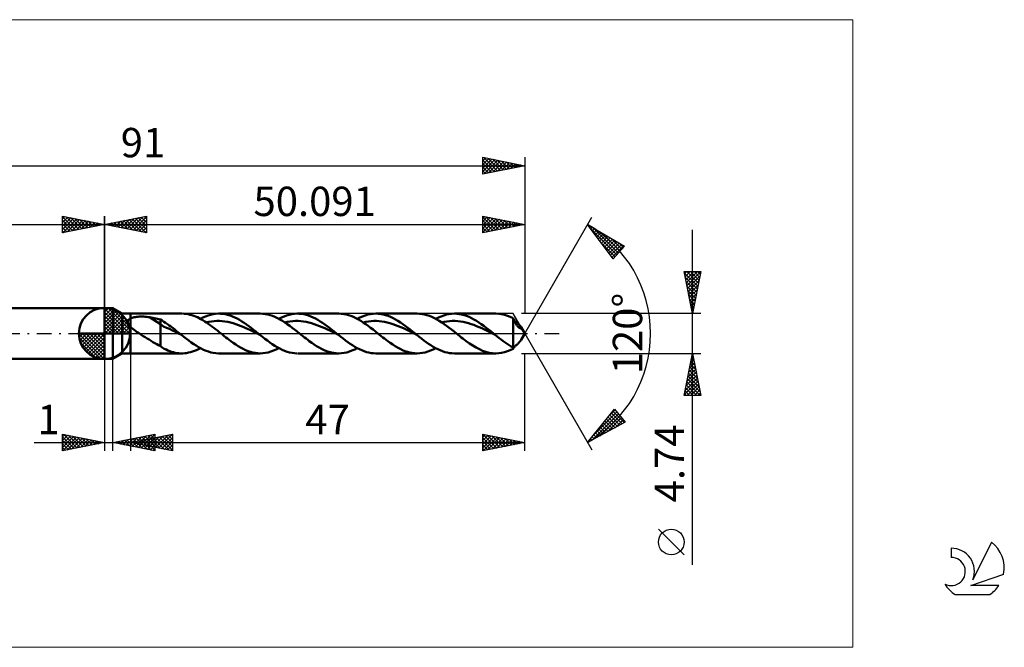
# Model space of a CAD drawing. Units: millimetres. Extents: x -71 to 107, y -37 to 37.
# Drawn here: x -10 to 107, y -37 to 37 of the extents above; entities that cross this region are included whole.
import ezdxf
from ezdxf.enums import TextEntityAlignment as Align

# ---------------------------------------------------------------- set-up
doc = ezdxf.new("R2010")
doc.units = ezdxf.units.MM
doc.header["$LTSCALE"] = 4.45
doc.linetypes.add('LONGDASH_DASH', pattern=[0.85, 0.4, -0.2, 0.05, -0.2])
for name, color, linetype in [('1', 4, 'CONTINUOUS'), ('2', 7, 'CONTINUOUS'), ('4', 2, 'LONGDASH_DASH'), ('CUT', 1, 'CONTINUOUS'), ('INFTOTAL', 9, 'CONTINUOUS'), ('NOCUT', 7, 'CONTINUOUS'), ('SK1', 4, 'CONTINUOUS'), ('SK2', 7, 'CONTINUOUS'), ('SK4', 2, 'LONGDASH_DASH'), ('SK6', 5, 'CONTINUOUS')]:
    doc.layers.add(name, color=color, linetype=linetype)
doc.styles.get("Standard").update_dxf_attribs({"font": 'Monospac821 BT'})

msp = doc.modelspace()

# ---------------------------------------------------------------- linework, layer by layer
at = {"color": 4, "linetype": 'Continuous'}
for p, q in [((0, 2.98), (0.08, 3.06)), ((0, 2.55), (0.47, 3.02)), ((0, 2.98), (2.98, 0)), ((0, 2.12), (0.83, 2.95)), ((0, 1.68), (1.15, 2.84)), ((0, 1.25), (1.45, 2.7)), ((0, 2.55), (2.55, 0)), ((0, 0.82), (1.72, 2.53)), ((0, 0.38), (1.96, 2.35)), ((0.38, 3.04), (3.04, 0.38)), ((0.93, 2.92), (2.92, 0.93)), ((1.82, 2.46), (2.46, 1.82)), ((0, 2.12), (2.12, 0)), ((0, 1.68), (1.68, 0)), ((0, 1.25), (1.25, 0)), ((0.05, 0), (2.19, 2.14)), ((0.48, 0), (2.39, 1.91)), ((0.92, 0), (2.57, 1.66)), ((1.35, 0), (2.73, 1.38)), ((-3.06, -0.08), (-2.98, 0)), ((-3.02, -0.47), (-2.55, 0)), ((-2.95, -0.83), (-2.12, 0)), ((-2.84, -1.15), (-1.68, 0)), ((-2.7, -1.45), (-1.25, 0)), ((-2.65, 0), (0, -2.65)), ((-2.53, -1.72), (-0.82, 0)), ((-2.35, -1.96), (-0.38, 0)), ((-2.21, 0), (0, -2.21)), ((-1.78, 0), (0, -1.78)), ((-1.35, 0), (0, -1.35)), ((-0.92, 0), (0, -0.92)), ((-0.48, 0), (0, -0.48)), ((-0.05, 0), (0, -0.05)), ((0, 0.82), (0.82, 0)), ((0, 0.38), (0.38, 0)), ((1.78, 0), (2.86, 1.08)), ((2.21, 0), (2.97, 0.75)), ((2.65, 0), (3.04, 0.39)), ((-3.06, -0.02), (-0.02, -3.06)), ((-3.02, -0.49), (-0.49, -3.02)), ((-2.86, -1.08), (-1.08, -2.86)), ((-2.14, -2.19), (0, -0.05)), ((-1.91, -2.39), (0, -0.48)), ((-1.66, -2.57), (0, -0.92)), ((-1.38, -2.73), (0, -1.35)), ((-1.08, -2.86), (0, -1.78)), ((-0.75, -2.97), (0, -2.21)), ((-0.39, -3.04), (0, -2.65))]:
    msp.add_line(p, q, dxfattribs=at)
at = {"layer": '1', "color": 4, "linetype": 'CONTINUOUS', "lineweight": 50}
for p, q in [((0, 0), (0, 3.06)), ((0, 3), (1, 3)), ((0, -3), (0, 3)), ((2.09, 2.37), (1, 3)), ((1, -3), (1, 3)), ((2.09, 2.37), (3.09, 2.37)), ((2.09, -2.37), (2.09, 2.37)), ((3.09, 2.37), (9.22, 2.37)), ((3.09, -2.37), (3.09, 2.37)), ((9.54, 2.36), (9.32, 2.37)), ((9.76, 2.33), (9.54, 2.36)), ((12.94, 2.3), (13.24, 2.35)), ((13.24, 2.35), (13.54, 2.37)), ((13.84, 2.36), (13.54, 2.37)), ((13.64, 2.37), (18.57, 2.37)), ((14.12, 2.34), (13.84, 2.36)), ((18.86, 2.36), (18.57, 2.37)), ((19.16, 2.32), (18.86, 2.36)), ((22.32, 2.31), (22.63, 2.35)), ((22.63, 2.35), (22.94, 2.37)), ((23.21, 2.36), (22.94, 2.37)), ((22.99, 2.37), (27.92, 2.37)), ((23.49, 2.34), (23.21, 2.36)), ((28.21, 2.36), (27.92, 2.37)), ((28.51, 2.32), (28.21, 2.36)), ((31.71, 2.32), (32.03, 2.36)), ((32.03, 2.36), (32.35, 2.37)), ((32.64, 2.36), (32.35, 2.37)), ((32.35, 2.37), (37.27, 2.37)), ((32.93, 2.32), (32.64, 2.36)), ((37.56, 2.36), (37.27, 2.37)), ((37.86, 2.32), (37.56, 2.36)), ((41.06, 2.32), (41.38, 2.36)), ((41.38, 2.36), (41.7, 2.37)), ((41.99, 2.36), (41.7, 2.37)), ((41.7, 2.37), (46.62, 2.37)), ((42.28, 2.32), (41.99, 2.36)), ((46.99, 2.35), (46.64, 2.37)), ((47.33, 2.3), (46.99, 2.35)), ((2.77, 1.45), (2.78, 1.48)), ((2.77, 1.41), (2.77, 1.45)), ((2.77, 1.37), (2.77, 1.41)), ((2.77, 1.34), (2.77, 1.37)), ((2.78, 1.3), (2.77, 1.34)), ((2.78, 1.48), (2.79, 1.52)), ((2.79, 1.26), (2.78, 1.3)), ((2.79, 1.52), (2.81, 1.55)), ((2.8, 1.23), (2.79, 1.26)), ((2.81, 1.19), (2.8, 1.23)), ((2.81, 1.55), (2.83, 1.58)), ((2.83, 1.15), (2.81, 1.19)), ((2.83, 1.58), (2.85, 1.61)), ((2.85, 1.61), (2.87, 1.64)), ((2.87, 1.64), (2.9, 1.67)), ((2.9, 1.67), (2.92, 1.69)), ((2.92, 1.69), (2.95, 1.71)), ((2.95, 1.71), (2.99, 1.74)), ((2.99, 1.74), (3.02, 1.76)), ((3.02, 1.76), (3.05, 1.78)), ((3.05, 1.78), (3.09, 1.8)), ((3.09, 1.8), (3.19, 1.84)), ((3.19, 1.84), (3.3, 1.88)), ((3.3, 1.88), (3.42, 1.91)), ((3.42, 1.91), (3.54, 1.94)), ((3.54, 1.94), (3.68, 1.96)), ((3.68, 1.96), (3.83, 1.98)), ((3.83, 1.98), (3.99, 2)), ((3.99, 2), (4.15, 2.01)), ((4.15, 2.01), (4.32, 2.01)), ((4.5, 2.01), (4.32, 2.01)), ((4.68, 2.01), (4.5, 2.01)), ((4.86, 1.99), (4.68, 2.01)), ((5.03, 1.98), (4.86, 1.99)), ((5.2, 1.96), (5.03, 1.98)), ((5.38, 1.93), (5.2, 1.96)), ((6.67, 1.12), (5.38, 1.93)), ((5.56, 1.89), (5.38, 1.93)), ((5.75, 1.86), (5.56, 1.89)), ((5.94, 1.82), (5.75, 1.86)), ((6.12, 1.78), (5.94, 1.82)), ((6.31, 1.74), (6.12, 1.78)), ((6.49, 1.69), (6.31, 1.74)), ((6.67, 1.65), (6.49, 1.69)), ((6.88, 1.53), (6.67, 1.65)), ((6.67, -1.51), (6.67, 1.65)), ((7.09, 1.4), (6.88, 1.53)), ((7.29, 1.26), (7.09, 1.4)), ((7.5, 1.12), (7.29, 1.26)), ((9.98, 2.29), (9.76, 2.33)), ((10.19, 2.24), (9.98, 2.29)), ((10.41, 2.18), (10.19, 2.24)), ((10.63, 2.11), (10.41, 2.18)), ((10.85, 2.02), (10.63, 2.11)), ((11.07, 1.93), (10.85, 2.02)), ((11.28, 1.82), (11.07, 1.93)), ((11.5, 1.71), (11.28, 1.82)), ((11.43, 1.75), (11.73, 1.9)), ((11.72, 1.58), (11.5, 1.71)), ((11.94, 1.45), (11.72, 1.58)), ((11.73, 1.9), (12.03, 2.03)), ((12.15, 1.31), (11.94, 1.45)), ((12.03, 2.03), (12.34, 2.15)), ((12.12, 1.33), (12.44, 1.4)), ((12.37, 1.16), (12.15, 1.31)), ((12.34, 2.15), (12.64, 2.24)), ((12.44, 1.4), (12.76, 1.44)), ((12.64, 2.24), (12.94, 2.3)), ((12.76, 1.44), (13.08, 1.48)), ((13.08, 1.48), (13.4, 1.49)), ((13.72, 1.49), (13.4, 1.49)), ((14.04, 1.47), (13.72, 1.49)), ((14.36, 1.43), (14.04, 1.47)), ((14.4, 2.29), (14.12, 2.34)), ((14.69, 1.38), (14.36, 1.43)), ((14.68, 2.23), (14.4, 2.29)), ((14.96, 2.14), (14.68, 2.23)), ((15.01, 1.31), (14.69, 1.38)), ((15.24, 2.04), (14.96, 2.14)), ((15.33, 1.23), (15.01, 1.31)), ((15.52, 1.91), (15.24, 2.04)), ((15.65, 1.13), (15.33, 1.23)), ((15.8, 1.77), (15.52, 1.91)), ((16.08, 1.62), (15.8, 1.77)), ((16.36, 1.45), (16.08, 1.62)), ((16.64, 1.27), (16.36, 1.45)), ((16.92, 1.07), (16.64, 1.27)), ((19.45, 2.27), (19.16, 2.32)), ((19.74, 2.19), (19.45, 2.27)), ((20.03, 2.09), (19.74, 2.19)), ((20.32, 1.97), (20.03, 2.09)), ((20.62, 1.83), (20.32, 1.97)), ((20.91, 1.68), (20.62, 1.83)), ((20.78, 1.75), (21.09, 1.9)), ((21.2, 1.5), (20.91, 1.68)), ((21.09, 1.9), (21.4, 2.04)), ((21.49, 1.32), (21.2, 1.5)), ((21.4, 2.04), (21.71, 2.15)), ((21.47, 1.33), (21.79, 1.4)), ((21.79, 1.12), (21.49, 1.32)), ((21.71, 2.15), (22.01, 2.24)), ((21.79, 1.4), (22.11, 1.45)), ((22.01, 2.24), (22.32, 2.31)), ((22.11, 1.45), (22.43, 1.48)), ((22.43, 1.48), (22.75, 1.49)), ((22.75, 1.49), (23.07, 1.49)), ((23.4, 1.47), (23.07, 1.49)), ((23.72, 1.43), (23.4, 1.47)), ((23.77, 2.29), (23.49, 2.34)), ((24.04, 1.38), (23.72, 1.43)), ((24.05, 2.22), (23.77, 2.29)), ((24.36, 1.31), (24.04, 1.38)), ((24.33, 2.14), (24.05, 2.22)), ((24.61, 2.03), (24.33, 2.14)), ((24.68, 1.23), (24.36, 1.31)), ((24.89, 1.91), (24.61, 2.03)), ((25, 1.13), (24.68, 1.23)), ((25.16, 1.77), (24.89, 1.91)), ((25.44, 1.61), (25.16, 1.77)), ((25.72, 1.44), (25.44, 1.61)), ((26, 1.26), (25.72, 1.44)), ((26.28, 1.07), (26, 1.26)), ((28.8, 2.27), (28.51, 2.32)), ((29.09, 2.19), (28.8, 2.27)), ((29.38, 2.09), (29.09, 2.19)), ((29.68, 1.97), (29.38, 2.09)), ((29.97, 1.83), (29.68, 1.97)), ((30.26, 1.68), (29.97, 1.83)), ((30.13, 1.75), (30.45, 1.91)), ((30.55, 1.5), (30.26, 1.68)), ((30.45, 1.91), (30.77, 2.04)), ((30.84, 1.32), (30.55, 1.5)), ((30.77, 2.04), (31.08, 2.16)), ((30.82, 1.33), (31.14, 1.4)), ((31.14, 1.12), (30.84, 1.32)), ((31.08, 2.16), (31.4, 2.25)), ((31.14, 1.4), (31.46, 1.45)), ((31.4, 2.25), (31.71, 2.32)), ((31.46, 1.45), (31.78, 1.48)), ((31.78, 1.48), (32.11, 1.49)), ((32.43, 1.49), (32.11, 1.49)), ((32.75, 1.47), (32.43, 1.49)), ((33.07, 1.43), (32.75, 1.47)), ((33.22, 2.27), (32.93, 2.32)), ((33.39, 1.38), (33.07, 1.43)), ((33.51, 2.19), (33.22, 2.27)), ((33.71, 1.31), (33.39, 1.38)), ((33.81, 2.09), (33.51, 2.19)), ((34.03, 1.23), (33.71, 1.31)), ((34.1, 1.97), (33.81, 2.09)), ((34.35, 1.13), (34.03, 1.23)), ((34.39, 1.83), (34.1, 1.97)), ((34.68, 1.68), (34.39, 1.83)), ((34.97, 1.5), (34.68, 1.68)), ((35.27, 1.32), (34.97, 1.5)), ((35.56, 1.12), (35.27, 1.32)), ((38.15, 2.27), (37.86, 2.32)), ((38.44, 2.19), (38.15, 2.27)), ((38.73, 2.09), (38.44, 2.19)), ((39.03, 1.97), (38.73, 2.09)), ((39.32, 1.83), (39.03, 1.97)), ((39.61, 1.68), (39.32, 1.83)), ((39.49, 1.75), (39.8, 1.91)), ((39.9, 1.5), (39.61, 1.68)), ((39.8, 1.91), (40.12, 2.04)), ((40.19, 1.32), (39.9, 1.5)), ((40.12, 2.04), (40.43, 2.16)), ((40.17, 1.33), (40.49, 1.4)), ((40.49, 1.12), (40.19, 1.32)), ((40.43, 2.16), (40.75, 2.25)), ((40.49, 1.4), (40.82, 1.45)), ((40.75, 2.25), (41.06, 2.32)), ((40.82, 1.45), (41.14, 1.48)), ((41.14, 1.48), (41.46, 1.49)), ((41.78, 1.49), (41.46, 1.49)), ((42.1, 1.47), (41.78, 1.49)), ((42.42, 1.43), (42.1, 1.47)), ((42.57, 2.27), (42.28, 2.32)), ((42.74, 1.38), (42.42, 1.43)), ((42.86, 2.19), (42.57, 2.27)), ((43.06, 1.31), (42.74, 1.38)), ((43.16, 2.09), (42.86, 2.19)), ((43.38, 1.23), (43.06, 1.31)), ((43.45, 1.97), (43.16, 2.09)), ((43.7, 1.13), (43.38, 1.23)), ((43.74, 1.83), (43.45, 1.97)), ((44.03, 1.68), (43.74, 1.83)), ((44.33, 1.5), (44.03, 1.68)), ((44.62, 1.32), (44.33, 1.5)), ((44.91, 1.12), (44.62, 1.32)), ((47.68, 2.22), (47.33, 2.3)), ((48.03, 2.11), (47.68, 2.22)), ((48.37, 1.97), (48.03, 2.11)), ((48.72, 1.81), (48.37, 1.97)), ((48.77, 1.71), (48.72, 1.81)), ((48.72, -1.68), (48.72, 1.81)), ((48.81, 1.61), (48.77, 1.71)), ((48.87, 1.59), (48.8, 1.64)), ((48.85, 1.52), (48.81, 1.61)), ((48.89, 1.44), (48.85, 1.52)), ((48.94, 1.53), (48.87, 1.59)), ((48.94, 1.35), (48.89, 1.44)), ((49.01, 1.47), (48.94, 1.53)), ((48.98, 1.27), (48.94, 1.35)), ((49.02, 1.19), (48.98, 1.27)), ((49.08, 1.41), (49.01, 1.47)), ((49.02, 1.2), (49.05, 1.21)), ((49.07, 1.12), (49.02, 1.19)), ((49.05, 1.21), (49.09, 1.22)), ((49.16, 1.33), (49.08, 1.41)), ((49.09, 1.22), (49.12, 1.23)), ((49.12, 1.23), (49.16, 1.24)), ((49.23, 1.26), (49.16, 1.33)), ((49.16, 1.24), (49.19, 1.25)), ((49.19, 1.25), (49.23, 1.26)), ((49.28, 1.2), (49.23, 1.26)), ((49.33, 1.15), (49.28, 1.2)), ((0, 0), (-3.06, 0)), ((0, 0), (3.06, 0)), ((0, -3.06), (0, 0)), ((2.85, 1.11), (2.83, 1.15)), ((2.87, 1.08), (2.85, 1.11)), ((2.89, 1.04), (2.87, 1.08)), ((2.92, 1.01), (2.89, 1.04)), ((2.94, 0.97), (2.92, 1.01)), ((2.97, 0.94), (2.94, 0.97)), ((3, 0.9), (2.97, 0.94)), ((3.03, 0.87), (3, 0.9)), ((3.06, 0.84), (3.03, 0.87)), ((3.09, 0.8), (3.06, 0.84)), ((3.23, 0.68), (3.09, 0.8)), ((3.37, 0.55), (3.23, 0.68)), ((3.52, 0.44), (3.37, 0.55)), ((3.68, 0.32), (3.52, 0.44)), ((3.83, 0.21), (3.68, 0.32)), ((4, 0.1), (3.83, 0.21)), ((4.16, 0), (4, 0.1)), ((7.03, 0.82), (6.67, 1.12)), ((7.39, 0.69), (7.03, 0.82)), ((7.75, 0.54), (7.39, 0.69)), ((7.71, 0.97), (7.5, 1.12)), ((7.92, 0.82), (7.71, 0.97)), ((8.1, 0.37), (7.75, 0.54)), ((8.13, 0.66), (7.92, 0.82)), ((8.46, 0.19), (8.1, 0.37)), ((8.34, 0.5), (8.13, 0.66)), ((8.55, 0.33), (8.34, 0.5)), ((8.82, 0.01), (8.46, 0.19)), ((8.76, 0.17), (8.55, 0.33)), ((8.97, 0), (8.76, 0.17)), ((9.18, -0.17), (8.82, 0.01)), ((9, -0.03), (8.97, 0)), ((12.59, 1.01), (12.37, 1.16)), ((12.81, 0.85), (12.59, 1.01)), ((13.02, 0.68), (12.81, 0.85)), ((13.24, 0.52), (13.02, 0.68)), ((13.46, 0.35), (13.24, 0.52)), ((13.68, 0.17), (13.46, 0.35)), ((13.9, 0), (13.68, 0.17)), ((14.09, -0.15), (13.9, 0)), ((15.97, 1.01), (15.65, 1.13)), ((16.29, 0.89), (15.97, 1.01)), ((16.61, 0.76), (16.29, 0.89)), ((16.93, 0.61), (16.61, 0.76)), ((17.2, 0.87), (16.92, 1.07)), ((17.25, 0.46), (16.93, 0.61)), ((17.48, 0.66), (17.2, 0.87)), ((17.57, 0.31), (17.25, 0.46)), ((17.76, 0.44), (17.48, 0.66)), ((17.89, 0.15), (17.57, 0.31)), ((18.04, 0.22), (17.76, 0.44)), ((18.21, -0.01), (17.89, 0.15)), ((18.32, 0), (18.04, 0.22)), ((18.35, -0.03), (18.32, 0)), ((22.08, 0.91), (21.79, 1.12)), ((22.37, 0.69), (22.08, 0.91)), ((22.66, 0.46), (22.37, 0.69)), ((22.95, 0.23), (22.66, 0.46)), ((23.25, 0), (22.95, 0.23)), ((23.44, -0.15), (23.25, 0)), ((25.32, 1.01), (25, 1.13)), ((25.64, 0.89), (25.32, 1.01)), ((25.96, 0.76), (25.64, 0.89)), ((26.28, 0.62), (25.96, 0.76)), ((26.56, 0.87), (26.28, 1.07)), ((26.6, 0.46), (26.28, 0.62)), ((26.83, 0.66), (26.56, 0.87)), ((26.92, 0.31), (26.6, 0.46)), ((27.11, 0.44), (26.83, 0.66)), ((27.24, 0.15), (26.92, 0.31)), ((27.39, 0.22), (27.11, 0.44)), ((27.56, -0.01), (27.24, 0.15)), ((27.67, 0), (27.39, 0.22)), ((27.71, -0.03), (27.67, 0)), ((31.43, 0.91), (31.14, 1.12)), ((31.72, 0.69), (31.43, 0.91)), ((32.01, 0.46), (31.72, 0.69)), ((32.31, 0.23), (32.01, 0.46)), ((32.6, 0), (32.31, 0.23)), ((32.79, -0.15), (32.6, 0)), ((34.67, 1.01), (34.35, 1.13)), ((34.99, 0.89), (34.67, 1.01)), ((35.31, 0.76), (34.99, 0.89)), ((35.63, 0.62), (35.31, 0.76)), ((35.85, 0.91), (35.56, 1.12)), ((35.95, 0.47), (35.63, 0.62)), ((36.14, 0.69), (35.85, 0.91)), ((36.27, 0.31), (35.95, 0.47)), ((36.44, 0.46), (36.14, 0.69)), ((36.59, 0.15), (36.27, 0.31)), ((36.73, 0.23), (36.44, 0.46)), ((36.91, -0.01), (36.59, 0.15)), ((37.02, 0), (36.73, 0.23)), ((37.06, -0.03), (37.02, 0)), ((40.78, 0.91), (40.49, 1.12)), ((41.07, 0.69), (40.78, 0.91)), ((41.36, 0.46), (41.07, 0.69)), ((41.66, 0.23), (41.36, 0.46)), ((41.95, 0), (41.66, 0.23)), ((42.14, -0.15), (41.95, 0)), ((44.02, 1.02), (43.7, 1.13)), ((44.34, 0.89), (44.02, 1.02)), ((44.66, 0.76), (44.34, 0.89)), ((44.98, 0.62), (44.66, 0.76)), ((45.2, 0.91), (44.91, 1.12)), ((45.3, 0.47), (44.98, 0.62)), ((45.5, 0.69), (45.2, 0.91)), ((45.62, 0.31), (45.3, 0.47)), ((45.79, 0.46), (45.5, 0.69)), ((45.94, 0.15), (45.62, 0.31)), ((46.08, 0.23), (45.79, 0.46)), ((46.26, -0.01), (45.94, 0.15)), ((46.37, 0), (46.08, 0.23)), ((46.41, -0.03), (46.37, 0)), ((49.12, 1.04), (49.07, 1.12)), ((49.16, 0.97), (49.12, 1.04)), ((49.21, 0.91), (49.16, 0.97)), ((49.26, 0.85), (49.21, 0.91)), ((49.31, 0.79), (49.26, 0.85)), ((49.35, 0.74), (49.31, 0.79)), ((49.38, 1.1), (49.33, 1.15)), ((49.4, 0.7), (49.35, 0.74)), ((49.42, 1.05), (49.38, 1.1)), ((49.45, 0.67), (49.4, 0.7)), ((49.47, 1), (49.42, 1.05)), ((49.49, 0.64), (49.45, 0.67)), ((49.51, 0.95), (49.47, 1)), ((49.53, 0.62), (49.49, 0.64)), ((49.55, 0.91), (49.51, 0.95)), ((49.57, 0.61), (49.53, 0.62)), ((49.58, 0.87), (49.55, 0.91)), ((49.6, 0.61), (49.57, 0.61)), ((49.61, 0.83), (49.58, 0.87)), ((49.6, 0.61), (49.63, 0.61)), ((49.63, 0.8), (49.61, 0.83)), ((49.65, 0.77), (49.63, 0.8)), ((49.63, 0.61), (49.66, 0.62)), ((49.66, 0.74), (49.65, 0.77)), ((50.09, 0), (49.65, 0.77)), ((49.65, -0.77), (50.09, 0)), ((49.67, 0.71), (49.66, 0.74)), ((49.66, 0.62), (49.67, 0.64)), ((49.68, 0.69), (49.67, 0.71)), ((49.67, 0.64), (49.68, 0.66)), ((49.68, 0.66), (49.68, 0.69)), ((4.39, -0.15), (4.16, 0)), ((4.62, -0.3), (4.39, -0.15)), ((4.86, -0.44), (4.62, -0.3)), ((5.09, -0.59), (4.86, -0.44)), ((5.32, -0.73), (5.09, -0.59)), ((5.55, -0.88), (5.32, -0.73)), ((5.78, -1.02), (5.55, -0.88)), ((6.01, -1.15), (5.78, -1.02)), ((6.23, -1.28), (6.01, -1.15)), ((9.04, -0.06), (9, -0.03)), ((9.07, -0.08), (9.04, -0.06)), ((9.11, -0.11), (9.07, -0.08)), ((9.14, -0.14), (9.11, -0.11)), ((9.18, -0.17), (9.14, -0.14)), ((9.47, -0.4), (9.18, -0.17)), ((9.76, -0.63), (9.47, -0.4)), ((10.05, -0.85), (9.76, -0.63)), ((10.34, -1.06), (10.05, -0.85)), ((10.64, -1.26), (10.34, -1.06)), ((14.28, -0.31), (14.09, -0.15)), ((14.48, -0.46), (14.28, -0.31)), ((14.67, -0.61), (14.48, -0.46)), ((14.87, -0.76), (14.67, -0.61)), ((15.06, -0.9), (14.87, -0.76)), ((15.35, -1.11), (15.06, -0.9)), ((15.64, -1.31), (15.35, -1.11)), ((18.53, -0.17), (18.21, -0.01)), ((18.39, -0.06), (18.35, -0.03)), ((18.43, -0.08), (18.39, -0.06)), ((18.46, -0.11), (18.43, -0.08)), ((18.5, -0.14), (18.46, -0.11)), ((18.53, -0.17), (18.5, -0.14)), ((18.83, -0.4), (18.53, -0.17)), ((19.12, -0.63), (18.83, -0.4)), ((19.41, -0.85), (19.12, -0.63)), ((19.71, -1.07), (19.41, -0.85)), ((20, -1.27), (19.71, -1.07)), ((23.64, -0.31), (23.44, -0.15)), ((23.83, -0.46), (23.64, -0.31)), ((24.02, -0.61), (23.83, -0.46)), ((24.22, -0.76), (24.02, -0.61)), ((24.41, -0.9), (24.22, -0.76)), ((24.7, -1.11), (24.41, -0.9)), ((25, -1.31), (24.7, -1.11)), ((27.88, -0.17), (27.56, -0.01)), ((27.74, -0.06), (27.71, -0.03)), ((27.78, -0.08), (27.74, -0.06)), ((27.81, -0.11), (27.78, -0.08)), ((27.85, -0.14), (27.81, -0.11)), ((27.88, -0.17), (27.85, -0.14)), ((28.16, -0.39), (27.88, -0.17)), ((28.44, -0.61), (28.16, -0.39)), ((28.72, -0.82), (28.44, -0.61)), ((29, -1.02), (28.72, -0.82)), ((29.28, -1.22), (29, -1.02)), ((32.99, -0.31), (32.79, -0.15)), ((33.18, -0.46), (32.99, -0.31)), ((33.37, -0.61), (33.18, -0.46)), ((33.57, -0.76), (33.37, -0.61)), ((33.76, -0.9), (33.57, -0.76)), ((34.06, -1.11), (33.76, -0.9)), ((34.35, -1.31), (34.06, -1.11)), ((37.23, -0.17), (36.91, -0.01)), ((37.09, -0.06), (37.06, -0.03)), ((37.13, -0.08), (37.09, -0.06)), ((37.16, -0.11), (37.13, -0.08)), ((37.2, -0.14), (37.16, -0.11)), ((37.23, -0.17), (37.2, -0.14)), ((37.51, -0.39), (37.23, -0.17)), ((37.79, -0.61), (37.51, -0.39)), ((38.07, -0.82), (37.79, -0.61)), ((38.35, -1.02), (38.07, -0.82)), ((38.63, -1.22), (38.35, -1.02)), ((42.34, -0.31), (42.14, -0.15)), ((42.53, -0.46), (42.34, -0.31)), ((42.72, -0.61), (42.53, -0.46)), ((42.92, -0.76), (42.72, -0.61)), ((43.11, -0.9), (42.92, -0.76)), ((43.51, -1.18), (43.11, -0.9)), ((46.58, -0.17), (46.26, -0.01)), ((46.44, -0.06), (46.41, -0.03)), ((46.48, -0.08), (46.44, -0.06)), ((46.51, -0.11), (46.48, -0.08)), ((46.55, -0.14), (46.51, -0.11)), ((46.58, -0.17), (46.55, -0.14)), ((46.82, -0.36), (46.58, -0.17)), ((47.06, -0.54), (46.82, -0.36)), ((47.3, -0.72), (47.06, -0.54)), ((47.53, -0.9), (47.3, -0.72)), ((47.77, -1.07), (47.53, -0.9)), ((48.01, -1.24), (47.77, -1.07)), ((49.28, -1.2), (49.33, -1.15)), ((49.33, -1.15), (49.38, -1.1)), ((49.38, -1.1), (49.42, -1.05)), ((49.42, -1.05), (49.47, -1)), ((49.47, -1), (49.51, -0.95)), ((49.51, -0.95), (49.55, -0.91)), ((49.55, -0.91), (49.58, -0.87)), ((49.58, -0.87), (49.61, -0.83)), ((49.61, -0.83), (49.63, -0.8)), ((49.63, -0.8), (49.65, -0.77)), ((6.45, -1.4), (6.23, -1.28)), ((6.67, -1.51), (6.45, -1.4)), ((6.88, -1.67), (6.67, -1.51)), ((7.11, -1.81), (6.88, -1.67)), ((7.34, -1.92), (7.11, -1.81)), ((7.56, -2.01), (7.34, -1.92)), ((7.78, -2.09), (7.56, -2.01)), ((8, -2.17), (7.78, -2.09)), ((8.22, -2.24), (8, -2.17)), ((8.44, -2.29), (8.22, -2.24)), ((8.66, -2.33), (8.44, -2.29)), ((8.88, -2.35), (8.66, -2.33)), ((9.56, -2.35), (9.79, -2.33)), ((9.79, -2.33), (10.03, -2.28)), ((10.03, -2.28), (10.26, -2.23)), ((10.26, -2.23), (10.49, -2.16)), ((10.49, -2.16), (10.73, -2.07)), ((10.93, -1.45), (10.64, -1.26)), ((10.73, -2.07), (10.96, -1.98)), ((11.22, -1.63), (10.93, -1.45)), ((10.96, -1.98), (11.2, -1.87)), ((11.2, -1.87), (11.43, -1.75)), ((11.51, -1.79), (11.22, -1.63)), ((11.8, -1.93), (11.51, -1.79)), ((12.1, -2.06), (11.8, -1.93)), ((12.39, -2.16), (12.1, -2.06)), ((12.68, -2.25), (12.39, -2.16)), ((12.97, -2.31), (12.68, -2.25)), ((13.26, -2.35), (12.97, -2.31)), ((15.94, -1.5), (15.64, -1.31)), ((16.23, -1.67), (15.94, -1.5)), ((16.52, -1.83), (16.23, -1.67)), ((16.82, -1.97), (16.52, -1.83)), ((17.11, -2.09), (16.82, -1.97)), ((17.4, -2.19), (17.11, -2.09)), ((17.69, -2.27), (17.4, -2.19)), ((17.99, -2.32), (17.69, -2.27)), ((18.28, -2.36), (17.99, -2.32)), ((18.89, -2.36), (19.2, -2.32)), ((19.2, -2.32), (19.52, -2.25)), ((19.52, -2.25), (19.83, -2.16)), ((19.83, -2.16), (20.15, -2.04)), ((20.29, -1.46), (20, -1.27)), ((20.15, -2.04), (20.47, -1.91)), ((20.59, -1.64), (20.29, -1.46)), ((20.47, -1.91), (20.78, -1.75)), ((20.88, -1.8), (20.59, -1.64)), ((21.17, -1.94), (20.88, -1.8)), ((21.47, -2.07), (21.17, -1.94)), ((21.76, -2.17), (21.47, -2.07)), ((22.05, -2.25), (21.76, -2.17)), ((22.35, -2.31), (22.05, -2.25)), ((22.64, -2.35), (22.35, -2.31)), ((25.29, -1.5), (25, -1.31)), ((25.58, -1.67), (25.29, -1.5)), ((25.87, -1.83), (25.58, -1.67)), ((26.17, -1.97), (25.87, -1.83)), ((26.46, -2.09), (26.17, -1.97)), ((26.75, -2.19), (26.46, -2.09)), ((27.04, -2.27), (26.75, -2.19)), ((27.34, -2.32), (27.04, -2.27)), ((27.63, -2.36), (27.34, -2.32)), ((28.24, -2.36), (28.55, -2.32)), ((28.55, -2.32), (28.87, -2.25)), ((28.87, -2.25), (29.19, -2.16)), ((29.19, -2.16), (29.5, -2.04)), ((29.56, -1.4), (29.28, -1.22)), ((29.5, -2.04), (29.82, -1.91)), ((29.83, -1.58), (29.56, -1.4)), ((29.82, -1.91), (30.13, -1.75)), ((30.11, -1.73), (29.83, -1.58)), ((30.39, -1.88), (30.11, -1.73)), ((30.67, -2), (30.39, -1.88)), ((30.95, -2.11), (30.67, -2)), ((31.23, -2.21), (30.95, -2.11)), ((31.51, -2.28), (31.23, -2.21)), ((31.79, -2.33), (31.51, -2.28)), ((32.07, -2.36), (31.79, -2.33)), ((34.64, -1.5), (34.35, -1.31)), ((34.93, -1.67), (34.64, -1.5)), ((35.23, -1.83), (34.93, -1.67)), ((35.52, -1.97), (35.23, -1.83)), ((35.81, -2.09), (35.52, -1.97)), ((36.1, -2.19), (35.81, -2.09)), ((36.39, -2.27), (36.1, -2.19)), ((36.69, -2.32), (36.39, -2.27)), ((36.98, -2.36), (36.69, -2.32)), ((37.59, -2.36), (37.91, -2.32)), ((37.91, -2.32), (38.22, -2.25)), ((38.22, -2.25), (38.54, -2.16)), ((38.54, -2.16), (38.85, -2.04)), ((38.91, -1.4), (38.63, -1.22)), ((38.85, -2.04), (39.17, -1.91)), ((39.18, -1.58), (38.91, -1.4)), ((39.17, -1.91), (39.49, -1.75)), ((39.46, -1.73), (39.18, -1.58)), ((39.74, -1.88), (39.46, -1.73)), ((40.02, -2), (39.74, -1.88)), ((40.3, -2.11), (40.02, -2)), ((40.58, -2.21), (40.3, -2.11)), ((40.86, -2.28), (40.58, -2.21)), ((41.14, -2.33), (40.86, -2.28)), ((41.42, -2.36), (41.14, -2.33)), ((43.9, -1.44), (43.51, -1.18)), ((44.29, -1.68), (43.9, -1.44)), ((44.68, -1.88), (44.29, -1.68)), ((45.07, -2.05), (44.68, -1.88)), ((45.46, -2.19), (45.07, -2.05)), ((45.86, -2.29), (45.46, -2.19)), ((46.25, -2.35), (45.86, -2.29)), ((46.99, -2.35), (47.33, -2.3)), ((47.33, -2.3), (47.68, -2.22)), ((47.68, -2.22), (48.03, -2.11)), ((48.25, -1.4), (48.01, -1.24)), ((48.03, -2.11), (48.37, -1.97)), ((48.48, -1.55), (48.25, -1.4)), ((48.37, -1.97), (48.72, -1.81)), ((48.72, -1.68), (48.48, -1.55)), ((48.72, -1.68), (48.79, -1.64)), ((48.72, -1.81), (48.74, -1.78)), ((48.74, -1.78), (48.75, -1.75)), ((48.75, -1.75), (48.76, -1.72)), ((48.76, -1.72), (48.77, -1.69)), ((48.77, -1.69), (48.79, -1.66)), ((48.79, -1.64), (48.86, -1.59)), ((48.79, -1.66), (48.8, -1.64)), ((48.86, -1.59), (48.94, -1.53)), ((48.94, -1.53), (49.01, -1.47)), ((49.01, -1.47), (49.08, -1.41)), ((49.08, -1.41), (49.15, -1.34)), ((49.15, -1.34), (49.23, -1.26)), ((49.23, -1.26), (49.28, -1.2)), ((0, -3), (1, -3)), ((1, -3), (2.09, -2.37)), ((2.09, -2.37), (3.09, -2.37)), ((9.22, -2.37), (3.09, -2.37)), ((9.1, -2.37), (8.88, -2.35)), ((9.32, -2.37), (9.1, -2.37)), ((9.32, -2.37), (9.56, -2.35)), ((13.55, -2.37), (13.26, -2.35)), ((13.55, -2.37), (13.84, -2.36)), ((18.57, -2.37), (13.64, -2.37)), ((18.57, -2.37), (18.28, -2.36)), ((18.57, -2.37), (18.89, -2.36)), ((22.94, -2.37), (22.64, -2.35)), ((27.92, -2.37), (22.99, -2.37)), ((27.92, -2.37), (27.63, -2.36)), ((27.92, -2.37), (28.24, -2.36)), ((32.35, -2.37), (32.07, -2.36)), ((37.27, -2.37), (32.35, -2.37)), ((37.27, -2.37), (36.98, -2.36)), ((37.27, -2.37), (37.59, -2.36)), ((41.7, -2.37), (41.42, -2.36)), ((46.62, -2.37), (41.7, -2.37)), ((46.64, -2.37), (46.25, -2.35)), ((46.64, -2.37), (46.99, -2.35))]:
    msp.add_line(p, q, dxfattribs=at)
for start, end in [(90, 180), (0, 90), (180, 270), (270, 0)]:
    msp.add_arc((0, 0), 3.06, start, end, dxfattribs=at)
at = {"layer": '2', "color": 7, "linetype": 'CONTINUOUS', "lineweight": 25}
for p, q in [((0, 0), (0, 14)), ((0, 13), (5, 14)), ((0, 13), (50.09, 13)), ((5, 12), (0, 13)), ((0.13, 13.03), (0.19, 12.96)), ((0.23, 12.95), (0.34, 13.07)), ((0.48, 13.1), (0.72, 12.86)), ((0.58, 12.88), (0.87, 13.17)), ((0.83, 13.17), (1.25, 12.75)), ((0.93, 12.81), (1.4, 13.28)), ((1.19, 13.24), (1.78, 12.64)), ((1.29, 12.74), (1.93, 13.39)), ((1.54, 13.31), (2.31, 12.54)), ((1.64, 12.67), (2.46, 13.49)), ((1.89, 13.38), (2.84, 12.43)), ((1.99, 12.6), (2.99, 13.6)), ((2.25, 13.45), (3.37, 12.33)), ((2.35, 12.53), (3.52, 13.7)), ((2.6, 13.52), (3.9, 12.22)), ((2.7, 12.46), (4.05, 13.81)), ((2.96, 13.59), (4.43, 12.11)), ((3.06, 12.39), (4.58, 13.92)), ((3.31, 13.66), (4.96, 12.01)), ((3.41, 12.32), (5, 13.91)), ((3.66, 13.73), (5, 12.39)), ((3.76, 12.25), (5, 13.49)), ((4.02, 13.8), (5, 12.82)), ((4.12, 12.18), (5, 13.06)), ((4.37, 13.87), (5, 13.24)), ((4.72, 13.94), (5, 13.67)), ((5, 14), (5, 12)), ((45.09, 12), (45.09, 14)), ((45.09, 14), (50.09, 13)), ((45.09, 13.78), (45.28, 13.96)), ((45.09, 13.35), (45.63, 13.89)), ((45.09, 13.88), (46.66, 12.31)), ((45.09, 12.93), (45.98, 13.82)), ((45.09, 12.5), (46.34, 13.75)), ((45.09, 12.08), (46.69, 13.68)), ((45.09, 13.46), (46.31, 12.24)), ((45.09, 13.03), (45.95, 12.17)), ((50.09, 13), (45.09, 12)), ((45.47, 13.92), (47.01, 12.38)), ((45.52, 12.09), (47.05, 13.61)), ((46, 13.82), (47.37, 12.46)), ((46.05, 12.19), (47.4, 13.54)), ((46.53, 13.71), (47.72, 12.53)), ((46.58, 12.3), (47.75, 13.47)), ((47.06, 13.61), (48.07, 12.6)), ((47.11, 12.4), (48.11, 13.4)), ((47.59, 13.5), (48.43, 12.67)), ((47.64, 12.51), (48.46, 13.33)), ((48.13, 13.39), (48.78, 12.74)), ((48.17, 12.62), (48.81, 13.26)), ((48.66, 13.29), (49.13, 12.81)), ((48.7, 12.72), (49.17, 13.18)), ((49.19, 13.18), (49.49, 12.88)), ((49.23, 12.83), (49.52, 13.11)), ((49.72, 13.07), (49.84, 12.95)), ((49.76, 12.93), (49.87, 13.04)), ((50.09, 14), (50.09, 2.37)), ((50.09, 0), (58.09, 13.86)), ((57.59, 12.99), (61.98, 10.39)), ((60.64, 8.9), (57.59, 12.99)), ((57.61, 12.97), (57.61, 12.98)), ((4.47, 12.11), (5, 12.64)), ((4.82, 12.04), (5, 12.21)), ((45.09, 12.61), (45.6, 12.1)), ((45.09, 12.18), (45.24, 12.03)), ((57.79, 12.73), (57.88, 12.82)), ((57.97, 12.48), (58.14, 12.66)), ((58.04, 12.39), (61.06, 9.37)), ((58.15, 12.24), (58.41, 12.5)), ((58.26, 12.6), (61.26, 9.59)), ((58.33, 12), (58.68, 12.35)), ((58.51, 11.76), (58.94, 12.19)), ((58.69, 11.51), (59.21, 12.03)), ((58.87, 11.27), (59.48, 11.87)), ((59.3, 11.98), (61.46, 9.82)), ((70.09, -27.58), (70.09, 12.37)), ((59.05, 11.03), (59.74, 11.71)), ((59.24, 10.78), (60.01, 11.56)), ((59.28, 10.72), (60.86, 9.15)), ((59.42, 10.54), (60.27, 11.4)), ((59.6, 10.3), (60.54, 11.24)), ((59.78, 10.05), (60.81, 11.08)), ((59.96, 9.81), (61.07, 10.92)), ((60.14, 9.57), (61.34, 10.77)), ((60.32, 9.32), (61.61, 10.61)), ((60.34, 11.36), (61.66, 10.04)), ((61.39, 10.74), (61.86, 10.26)), ((60.5, 9.08), (61.87, 10.45)), ((61.98, 10.39), (60.64, 8.9)), ((60.52, 9.06), (60.66, 8.92)), ((70.09, 2.37), (69.09, 7.37)), ((69.09, 7.37), (71.09, 7.37)), ((69.11, 7.25), (70.74, 5.63)), ((69.14, 7.11), (69.4, 7.37)), ((69.21, 6.76), (69.82, 7.37)), ((69.28, 6.41), (70.25, 7.37)), ((69.35, 6.05), (70.67, 7.37)), ((69.42, 5.7), (71.09, 7.37)), ((69.42, 7.37), (70.81, 5.98)), ((69.85, 7.37), (70.88, 6.33)), ((71.09, 7.37), (70.09, 2.37)), ((70.27, 7.37), (70.95, 6.69)), ((70.69, 7.37), (71.02, 7.04)), ((69.22, 6.72), (70.67, 5.27)), ((69.33, 6.19), (70.6, 4.92)), ((69.5, 5.35), (70.98, 6.84)), ((69.57, 4.99), (70.88, 6.3)), ((69.43, 5.66), (70.53, 4.56)), ((69.54, 5.13), (70.46, 4.21)), ((69.64, 4.64), (70.77, 5.77)), ((69.71, 4.29), (70.67, 5.24)), ((69.78, 3.93), (70.56, 4.71)), ((69.64, 4.6), (70.39, 3.86)), ((69.75, 4.07), (70.32, 3.5)), ((69.85, 3.58), (70.45, 4.18)), ((69.86, 3.54), (70.25, 3.15)), ((69.92, 3.23), (70.35, 3.65)), ((71.09, 2.37), (49.72, 2.37)), ((69.96, 3.01), (70.18, 2.8)), ((69.99, 2.87), (70.24, 3.12)), ((70.06, 2.52), (70.14, 2.59)), ((70.07, 2.48), (70.11, 2.44)), ((50.09, 0), (58.09, -13.86)), ((0, -3), (0, -14)), ((1, -14), (1, -3)), ((3.09, -2.37), (3.09, -14)), ((49.72, -2.37), (71.09, -2.37)), ((50.09, -14), (50.09, -2.37)), ((69.09, -7.37), (70.09, -2.37)), ((69.84, -3.6), (70.26, -3.19)), ((69.91, -3.3), (70.37, -3.76)), ((69.95, -3.07), (70.18, -2.84)), ((69.98, -2.94), (70.26, -3.23)), ((70.05, -2.59), (70.16, -2.7)), ((70.06, -2.54), (70.11, -2.48)), ((70.09, -2.37), (71.09, -7.37)), ((69.42, -5.72), (70.54, -4.61)), ((69.53, -5.19), (70.47, -4.25)), ((69.63, -4.66), (70.4, -3.9)), ((69.69, -4.36), (70.69, -5.35)), ((69.74, -4.13), (70.33, -3.54)), ((69.76, -4), (70.58, -4.82)), ((69.84, -3.65), (70.47, -4.29)), ((69.1, -7.31), (70.75, -5.67)), ((69.21, -6.78), (70.68, -5.31)), ((69.31, -6.25), (70.61, -4.96)), ((69.41, -5.77), (71.01, -7.37)), ((69.48, -5.42), (71.01, -6.94)), ((69.55, -5.06), (70.9, -6.41)), ((69.62, -4.71), (70.79, -5.88)), ((69.2, -6.83), (69.74, -7.37)), ((69.27, -6.48), (70.16, -7.37)), ((69.34, -6.12), (70.59, -7.37)), ((69.47, -7.37), (70.82, -6.02)), ((69.89, -7.37), (70.89, -6.37)), ((70.32, -7.37), (70.96, -6.73)), ((71.09, -7.37), (69.09, -7.37)), ((69.13, -7.19), (69.31, -7.37)), ((70.74, -7.37), (71.03, -7.08)), ((57.59, -12.99), (60.81, -9.03)), ((58.39, -12), (61.06, -9.34)), ((60.23, -9.74), (60.87, -9.11)), ((60.61, -9.27), (61.97, -10.63)), ((60.8, -9.04), (60.87, -9.11)), ((60.81, -9.03), (62.08, -10.57)), ((58.11, -12.71), (61.25, -9.57)), ((59.03, -12.22), (61.44, -9.8)), ((59.66, -10.44), (60.59, -11.38)), ((59.85, -10.21), (60.87, -11.23)), ((59.95, -11.72), (61.63, -10.03)), ((60.04, -9.98), (61.14, -11.08)), ((60.23, -9.74), (61.42, -10.93)), ((60.42, -9.51), (61.69, -10.78)), ((60.86, -11.23), (61.83, -10.27)), ((61.78, -10.73), (62.02, -10.5)), ((62.08, -10.57), (57.59, -12.99)), ((58.71, -11.62), (59.21, -12.12)), ((58.9, -11.38), (59.49, -11.97)), ((59.09, -11.15), (59.76, -11.82)), ((59.28, -10.91), (60.04, -11.67)), ((59.47, -10.68), (60.31, -11.52)), ((-5, -14), (-5, -12)), ((-5, -12), (0, -13)), ((-5, -12.32), (-4.74, -12.05)), ((-5, -12.74), (-4.38, -12.12)), ((-5, -13.16), (-4.03, -12.19)), ((-5, -13.59), (-3.68, -12.26)), ((-5, -12.32), (-3.6, -13.72)), ((-5, -12.74), (-3.95, -13.79)), ((-4.98, -14), (-3.32, -12.34)), ((-4.86, -12.03), (-3.24, -13.65)), ((-4.45, -13.89), (-2.97, -12.41)), ((-4.33, -12.13), (-2.89, -13.58)), ((-3.92, -13.78), (-2.62, -12.48)), ((-3.8, -12.24), (-2.54, -13.51)), ((-3.39, -13.68), (-2.26, -12.55)), ((-3.27, -12.35), (-2.18, -13.44)), ((-2.86, -13.57), (-1.91, -12.62)), ((-2.74, -12.45), (-1.83, -13.37)), ((-2.33, -13.47), (-1.55, -12.69)), ((-2.21, -12.56), (-1.48, -13.3)), ((-1.8, -13.36), (-1.2, -12.76)), ((-1.68, -12.66), (-1.12, -13.22)), ((-1.27, -13.25), (-0.85, -12.83)), ((-1.15, -12.77), (-0.77, -13.15)), ((-0.74, -13.15), (-0.49, -12.9)), ((-0.62, -12.88), (-0.41, -13.08)), ((1, -13), (6, -12)), ((1.54, -13.11), (1.81, -12.84)), ((1.62, -12.88), (1.93, -13.19)), ((1.89, -13.18), (2.34, -12.73)), ((1.97, -12.81), (2.46, -13.29)), ((2.25, -13.25), (2.87, -12.63)), ((2.33, -12.73), (2.99, -13.4)), ((2.6, -13.32), (3.4, -12.52)), ((2.68, -12.66), (3.52, -13.5)), ((2.95, -13.39), (3.93, -12.41)), ((3.03, -12.59), (4.05, -13.61)), ((3.09, -13), (8.09, -12)), ((3.31, -13.46), (4.46, -12.31)), ((3.39, -12.52), (4.58, -13.72)), ((3.61, -13.1), (3.86, -12.85)), ((3.66, -13.53), (4.99, -12.2)), ((3.69, -12.88), (3.98, -13.18)), ((3.74, -12.45), (5.11, -13.82)), ((3.96, -13.17), (4.39, -12.74)), ((4.02, -13.6), (5.52, -12.1)), ((4.04, -12.81), (4.51, -13.28)), ((4.1, -12.38), (5.64, -13.93)), ((4.31, -13.24), (4.92, -12.63)), ((4.37, -13.67), (6, -12.04)), ((4.39, -12.74), (5.04, -13.39)), ((4.45, -12.31), (6, -13.86)), ((4.67, -13.32), (5.45, -12.53)), ((4.72, -13.74), (6, -12.47)), ((4.75, -12.67), (5.57, -13.5)), ((4.8, -12.24), (6, -13.44)), ((5.02, -13.39), (5.99, -12.42)), ((5.08, -13.82), (6, -12.89)), ((5.1, -12.6), (6.11, -13.6)), ((5.16, -12.17), (6, -13.01)), ((5.37, -13.46), (6.52, -12.32)), ((5.45, -12.53), (6.64, -13.71)), ((5.51, -12.1), (6, -12.59)), ((5.73, -13.53), (7.05, -12.21)), ((5.81, -12.46), (7.17, -13.81)), ((5.86, -12.03), (6, -12.16)), ((6, -12), (6, -14)), ((6.08, -13.6), (7.58, -12.1)), ((6.16, -12.39), (7.7, -13.92)), ((6.43, -13.67), (8.09, -12.01)), ((6.51, -12.32), (8.09, -13.89)), ((6.79, -13.74), (8.09, -12.44)), ((6.87, -12.24), (8.09, -13.47)), ((7.14, -13.81), (8.09, -12.86)), ((7.22, -12.17), (8.09, -13.04)), ((7.58, -12.1), (8.09, -12.62)), ((7.93, -12.03), (8.09, -12.19)), ((8.09, -12), (8.09, -14)), ((45.09, -14), (45.09, -12)), ((45.09, -12), (50.09, -13)), ((45.09, -12), (46.76, -13.67)), ((45.09, -12.34), (45.38, -12.06)), ((45.09, -12.77), (45.73, -12.13)), ((45.09, -13.19), (46.08, -12.2)), ((45.09, -13.62), (46.44, -12.27)), ((45.09, -12.42), (46.41, -13.74)), ((45.09, -12.85), (46.05, -13.81)), ((45.14, -13.99), (46.79, -12.34)), ((45.62, -12.11), (47.11, -13.6)), ((45.67, -13.88), (47.14, -12.41)), ((46.15, -12.21), (47.47, -13.52)), ((46.2, -13.78), (47.5, -12.48)), ((46.68, -12.32), (47.82, -13.45)), ((46.73, -13.67), (47.85, -12.55)), ((47.21, -12.42), (48.17, -13.38)), ((47.26, -13.57), (48.21, -12.62)), ((47.74, -12.53), (48.53, -13.31)), ((47.79, -13.46), (48.56, -12.69)), ((48.27, -12.64), (48.88, -13.24)), ((48.32, -13.35), (48.91, -12.76)), ((48.81, -12.74), (49.23, -13.17)), ((48.85, -13.25), (49.27, -12.84)), ((49.34, -12.85), (49.59, -13.1)), ((49.38, -13.14), (49.62, -12.91)), ((57.76, -12.79), (57.83, -12.86)), ((57.95, -12.55), (58.11, -12.71)), ((58.14, -12.32), (58.38, -12.56)), ((58.33, -12.08), (58.66, -12.42)), ((58.52, -11.85), (58.94, -12.27)), ((-8.37, -13), (11, -13)), ((0, -13), (-5, -14)), ((-5, -13.16), (-4.3, -13.86)), ((-5, -13.59), (-4.66, -13.93)), ((-0.21, -13.04), (-0.14, -12.97)), ((-0.09, -12.98), (-0.06, -13.01)), ((6, -14), (1, -13)), ((1.19, -13.04), (1.28, -12.94)), ((1.27, -12.95), (1.4, -13.08)), ((3.09, -13), (50.09, -13)), ((8.09, -14), (3.09, -13)), ((3.25, -13.03), (3.33, -12.95)), ((3.33, -12.95), (3.45, -13.07)), ((5.43, -13.89), (6, -13.32)), ((5.78, -13.96), (6, -13.74)), ((7.5, -13.88), (8.09, -13.29)), ((7.85, -13.95), (8.09, -13.71)), ((50.09, -13), (45.09, -14)), ((45.09, -13.27), (45.7, -13.88)), ((45.09, -13.7), (45.34, -13.95)), ((49.87, -12.96), (49.94, -13.03)), ((49.91, -13.04), (49.97, -12.98)), ((69.09, -26.38), (66.03, -23.32))]:
    msp.add_line(p, q, dxfattribs=at)
msp.add_circle((67.56, -24.85), 1.53, dxfattribs=at)
msp.add_arc((50.09, 0), 15, 300, 60, dxfattribs=at)
at = {"layer": '4', "color": 2, "linetype": 'LONGDASH_DASH', "lineweight": 25}
msp.add_line((0, 0), (50.09, 0), dxfattribs=at)
at = {"layer": 'CUT', "color": 1, "linetype": 'CONTINUOUS', "lineweight": 25}
for p, q in [((48.72, 2.37), (3.09, 2.37)), ((3.09, 2.37), (3.09, 0)), ((50.09, 0), (48.72, 2.37)), ((3.09, 0), (50.09, 0))]:
    msp.add_line(p, q, dxfattribs=at)
at = {"layer": 'INFTOTAL', "color": 9, "linetype": 'CONTINUOUS', "lineweight": 18}
for p, q in [((89.2, 37.4), (-71.4, 37.4)), ((89.2, -37.4), (89.2, 37.4)), ((-71.4, -37.4), (89.2, -37.4))]:
    msp.add_line(p, q, dxfattribs=at)
at = {"layer": 'NOCUT', "color": 7, "linetype": 'CONTINUOUS', "lineweight": 25}
for p, q in [((0, 0), (0, 3)), ((0, 3), (1, 3)), ((2.09, 2.37), (1, 3)), ((3.09, 2.37), (2.09, 2.37)), ((3.09, 0), (3.09, 2.37)), ((1, 0), (0, 0)), ((1, 0), (3.09, 0))]:
    msp.add_line(p, q, dxfattribs=at)
at = {"layer": 'SK1', "color": 4, "linetype": 'CONTINUOUS', "lineweight": 50}
for p, q in [((0, 3), (-40.11, 3)), ((-40.11, -3), (0, -3))]:
    msp.add_line(p, q, dxfattribs=at)
at = {"layer": 'SK2', "color": 7, "linetype": 'CONTINUOUS', "lineweight": 25}
for p, q in [((-40.91, 20), (50.09, 20)), ((45.09, 19), (45.09, 21)), ((45.09, 21), (50.09, 20)), ((45.09, 20.99), (45.1, 21)), ((45.09, 20.56), (45.45, 20.93)), ((45.09, 20.14), (45.81, 20.86)), ((45.09, 19.72), (46.16, 20.79)), ((45.09, 19.29), (46.52, 20.72)), ((45.09, 20.67), (46.48, 19.28)), ((45.09, 20.25), (46.13, 19.21)), ((50.09, 20), (45.09, 19)), ((45.21, 20.98), (46.84, 19.35)), ((45.26, 19.03), (46.87, 20.64)), ((45.74, 20.87), (47.19, 19.42)), ((45.79, 19.14), (47.22, 20.57)), ((46.27, 20.76), (47.54, 19.49)), ((46.32, 19.25), (47.58, 20.5)), ((46.8, 20.66), (47.9, 19.56)), ((46.85, 19.35), (47.93, 20.43)), ((47.33, 20.55), (48.25, 19.63)), ((47.38, 19.46), (48.28, 20.36)), ((47.86, 20.45), (48.6, 19.7)), ((47.91, 19.56), (48.64, 20.29)), ((48.39, 20.34), (48.96, 19.77)), ((48.44, 19.67), (48.99, 20.22)), ((48.92, 20.23), (49.31, 19.84)), ((48.97, 19.78), (49.34, 20.15)), ((49.45, 20.13), (49.66, 19.91)), ((49.5, 19.88), (49.7, 20.08)), ((49.98, 20.02), (50.02, 19.99)), ((50.03, 19.99), (50.05, 20.01)), ((50.09, 21), (50.09, 2.37)), ((45.09, 19.82), (45.78, 19.14)), ((45.09, 19.4), (45.42, 19.07)), ((-40.91, 13), (0, 13)), ((-5, 12), (-5, 14)), ((-5, 14), (0, 13)), ((-5, 13.67), (-4.72, 13.94)), ((-5, 13.91), (-3.41, 12.32)), ((-5, 13.24), (-4.37, 13.87)), ((-5, 12.82), (-4.02, 13.8)), ((-5, 12.39), (-3.66, 13.73)), ((-5, 13.49), (-3.76, 12.25)), ((-5, 13.06), (-4.12, 12.18)), ((0, 13), (-5, 12)), ((-4.96, 12.01), (-3.31, 13.66)), ((-4.58, 13.92), (-3.06, 12.39)), ((-4.43, 12.11), (-2.96, 13.59)), ((-4.05, 13.81), (-2.7, 12.46)), ((-3.9, 12.22), (-2.6, 13.52)), ((-3.52, 13.7), (-2.35, 12.53)), ((-3.37, 12.33), (-2.25, 13.45)), ((-2.99, 13.6), (-1.99, 12.6)), ((-2.84, 12.43), (-1.89, 13.38)), ((-2.46, 13.49), (-1.64, 12.67)), ((-2.31, 12.54), (-1.54, 13.31)), ((-1.93, 13.39), (-1.29, 12.74)), ((-1.78, 12.64), (-1.19, 13.24)), ((-1.4, 13.28), (-0.93, 12.81)), ((-1.25, 12.75), (-0.83, 13.17)), ((-0.87, 13.17), (-0.58, 12.88)), ((-0.72, 12.86), (-0.48, 13.1)), ((-0.34, 13.07), (-0.23, 12.95)), ((-0.19, 12.96), (-0.13, 13.03)), ((0, 14), (0, 3)), ((-5, 12.64), (-4.47, 12.11)), ((-5, 12.21), (-4.82, 12.04))]:
    msp.add_line(p, q, dxfattribs=at)
at = {"layer": 'SK4', "color": 2, "linetype": 'LONGDASH_DASH', "lineweight": 25}
msp.add_line((-45.91, 0), (55.09, 0), dxfattribs=at)
at = {"layer": 'SK6', "color": 5, "linetype": 'CONTINUOUS', "lineweight": 25}
for p, q in [((100.92, -25.58), (100.92, -26.69)), ((105.72, -24.88), (103.52, -29.34)), ((103.26, -30.04), (107.18, -28.68)), ((106.62, -30.04), (103.26, -30.04)), ((101.38, -31.12), (105.53, -31.12))]:
    msp.add_line(p, q, dxfattribs=at)
for centre, radius, start, end in [((100.94, -28.35), 2.76, 338.9379, 90.4446), ((103.45, -27.93), 3.8, 348.7239, 53.4691), ((100.93, -28.37), 1.68, 243.4215, 90.3602), ((103.45, -27.93), 3.8, 210.5484, 236.978), ((103.45, -27.93), 3.8, 303.022, 326.3732)]:
    msp.add_arc(centre, radius, start, end, dxfattribs=at)

# ---------------------------------------------------------------- texts
at = {"layer": '2', "color": 7, "linetype": 'CONTINUOUS', "lineweight": 25}
for s, p in [('50.091', (25.05, 14)), ('1', (-6.68, -12)), ('47', (26.59, -12))]:
    msp.add_text(s, height=3.5, dxfattribs=at).set_placement(p, align=Align.CENTER)
for s, p in [('120°', (64.09, 0)), ('4.74', (69.09, -15.48))]:
    msp.add_text(s, height=3.5, rotation=90, dxfattribs=at).set_placement(p, align=Align.CENTER)
at = {"layer": 'SK2', "color": 7, "linetype": 'CONTINUOUS', "lineweight": 25}
msp.add_text('91', height=3.5, dxfattribs=at).set_placement((4.59, 21), align=Align.CENTER)

doc.saveas('drawing.dxf')
